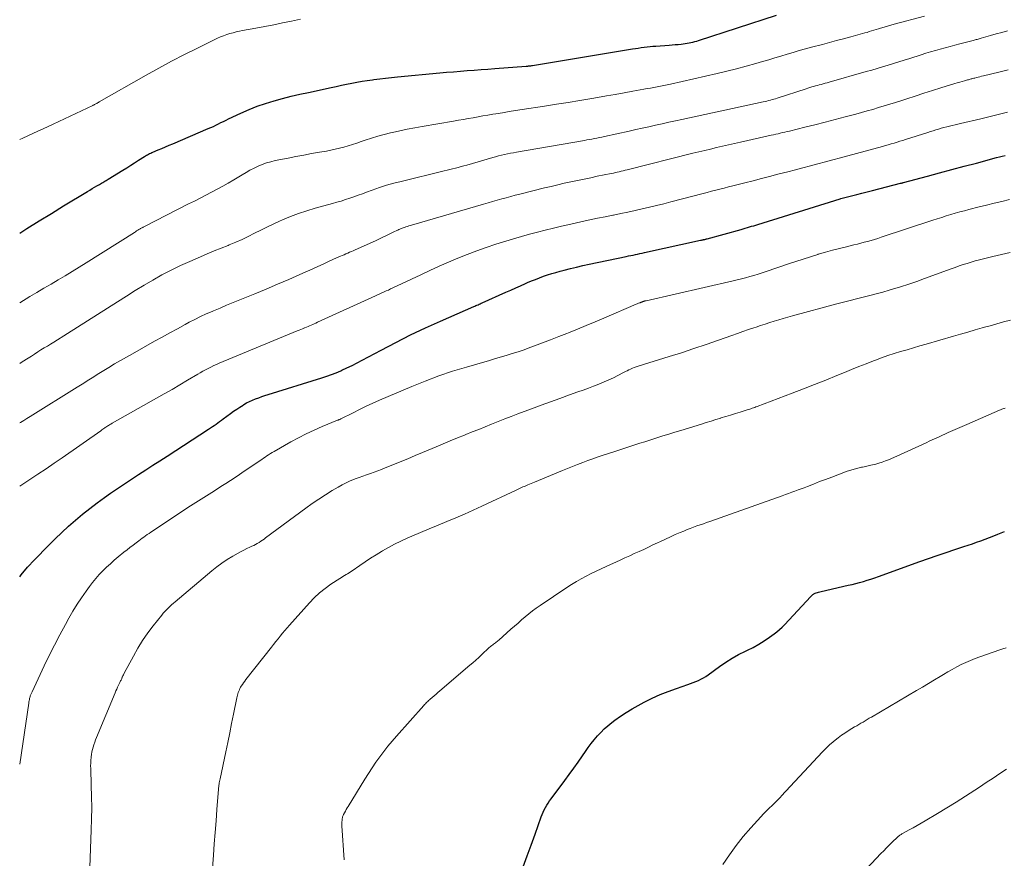
# Model space of a CAD drawing. Units: feet. Extents: x 1945000 to 1950039, y 500000 to 505008.
# Drawn here: x 1945000 to 1945152, y 501679 to 501809 of the extents above; entities that cross this region are included whole.
import ezdxf

# ---------------------------------------------------------------- set-up
doc = ezdxf.new("R2010")
doc.units = ezdxf.units.FT
doc.header["$LTSCALE"] = 100
doc.header["$MEASUREMENT"] = 0
doc.layers.add('CONTOUR INDEX', color=32, linetype='Continuous', lineweight=25)
doc.layers.add('CONTOUR INTERMEDIATE', color=40, linetype='Continuous', lineweight=15)

msp = doc.modelspace()

# ---------------------------------------------------------------- linework, layer by layer
at = {"layer": 'CONTOUR INDEX', "flags": 128}
for points, elevation in [([(1945000, 501776.22), (1945001.13, 501776.94), (1945003.01, 501778.12), (1945004.9, 501779.29), (1945006.8, 501780.45), (1945010.52, 501782.69), (1945010.88, 501782.9), (1945011.24, 501783.12), (1945011.6, 501783.33), (1945011.97, 501783.55), (1945012.36, 501783.77), (1945012.52, 501783.87), (1945012.69, 501783.97), (1945012.86, 501784.07), (1945013.03, 501784.17), (1945013.2, 501784.27), (1945013.37, 501784.37), (1945013.54, 501784.47), (1945013.7, 501784.57), (1945015.98, 501785.97), (1945016.59, 501786.35), (1945017.2, 501786.73), (1945017.8, 501787.12), (1945018.41, 501787.5), (1945019.3, 501788.08), (1945019.46, 501788.18), (1945019.62, 501788.28), (1945019.78, 501788.37), (1945019.95, 501788.46), (1945020.12, 501788.54), (1945020.29, 501788.63), (1945020.46, 501788.71), (1945020.64, 501788.78), (1945021.43, 501789.11), (1945022.01, 501789.35), (1945022.58, 501789.59), (1945023.15, 501789.83), (1945023.72, 501790.07), (1945029.2, 501792.4), (1945029.6, 501792.57), (1945030, 501792.75), (1945030.39, 501792.94), (1945030.78, 501793.13), (1945031.17, 501793.33), (1945031.56, 501793.52), (1945031.95, 501793.71), (1945032.35, 501793.9), (1945034.25, 501794.8), (1945035.51, 501795.35), (1945036.78, 501795.86), (1945038.07, 501796.3), (1945039.38, 501796.71), (1945040.7, 501797.06), (1945042.03, 501797.41), (1945043.37, 501797.72), (1945044.71, 501798.02), (1945048.23, 501798.77), (1945049.02, 501798.94), (1945049.82, 501799.11), (1945050.61, 501799.27), (1945051.41, 501799.43), (1945052.21, 501799.59), (1945053.01, 501799.73), (1945053.81, 501799.86), (1945054.61, 501799.97), (1945054.83, 501800), (1945055.74, 501800.12), (1945056.66, 501800.23), (1945057.57, 501800.33), (1945058.49, 501800.42), (1945065.03, 501801.03), (1945066.1, 501801.13), (1945067.17, 501801.22), (1945068.24, 501801.3), (1945069.31, 501801.38), (1945070.38, 501801.46), (1945071.44, 501801.54), (1945072.51, 501801.62), (1945073.58, 501801.7), (1945078.42, 501802.06), (1945078.54, 501802.07), (1945078.67, 501802.08), (1945078.79, 501802.1), (1945078.91, 501802.11), (1945079.04, 501802.13), (1945079.16, 501802.15), (1945079.28, 501802.16), (1945079.41, 501802.18), (1945094.89, 501804.74), (1945095.34, 501804.81), (1945095.79, 501804.88), (1945096.24, 501804.94), (1945096.69, 501805), (1945097.14, 501805.06), (1945097.6, 501805.11), (1945098.05, 501805.15), (1945098.5, 501805.18), (1945100.57, 501805.34), (1945101.03, 501805.37), (1945101.5, 501805.41), (1945101.96, 501805.45), (1945102.42, 501805.5), (1945102.74, 501805.53), (1945103.05, 501805.57), (1945103.35, 501805.61), (1945103.65, 501805.67), (1945103.94, 501805.73), (1945104.24, 501805.81), (1945104.54, 501805.88), (1945104.83, 501805.97), (1945105.12, 501806.06), (1945117.17, 501809.99)], 940), ([(1945000, 501723.03), (1945000.22, 501723.32), (1945001.23, 501724.5), (1945002.29, 501725.65), (1945004.46, 501727.88), (1945005.47, 501728.89), (1945006.5, 501729.88), (1945007.55, 501730.84), (1945008.63, 501731.78), (1945009.72, 501732.7), (1945010.84, 501733.59), (1945011.98, 501734.45), (1945013.13, 501735.3), (1945014.07, 501735.96), (1945015.14, 501736.71), (1945016.22, 501737.44), (1945017.32, 501738.16), (1945018.41, 501738.87), (1945019.52, 501739.58), (1945020.62, 501740.28), (1945021.72, 501740.99), (1945022.81, 501741.7), (1945029.26, 501745.89), (1945029.55, 501746.08), (1945029.84, 501746.27), (1945030.12, 501746.47), (1945030.4, 501746.66), (1945030.68, 501746.86), (1945030.96, 501747.06), (1945031.24, 501747.27), (1945031.51, 501747.47), (1945032.66, 501748.32), (1945033.13, 501748.66), (1945033.6, 501748.99), (1945034.09, 501749.3), (1945034.58, 501749.61), (1945034.69, 501749.68), (1945035.14, 501749.93), (1945035.59, 501750.16), (1945036.06, 501750.37), (1945036.53, 501750.56), (1945037.01, 501750.74), (1945037.49, 501750.91), (1945037.98, 501751.07), (1945038.47, 501751.23), (1945046.8, 501753.82), (1945047.54, 501754.06), (1945048.27, 501754.32), (1945048.99, 501754.61), (1945049.7, 501754.91), (1945049.88, 501754.99), (1945050.67, 501755.36), (1945051.46, 501755.74), (1945052.24, 501756.13), (1945053.01, 501756.54), (1945055.97, 501758.13), (1945058.24, 501759.32), (1945060.52, 501760.46), (1945062.83, 501761.55), (1945065.15, 501762.61), (1945070.32, 501764.87), (1945070.48, 501764.94), (1945070.64, 501765.01), (1945070.8, 501765.08), (1945070.97, 501765.15), (1945071.13, 501765.22), (1945071.29, 501765.29), (1945071.45, 501765.36), (1945071.61, 501765.43), (1945075.27, 501767.08), (1945076.03, 501767.42), (1945076.8, 501767.76), (1945077.57, 501768.09), (1945078.33, 501768.42), (1945078.65, 501768.56), (1945079.26, 501768.82), (1945079.88, 501769.07), (1945080.5, 501769.31), (1945081.13, 501769.54), (1945081.75, 501769.76), (1945082.39, 501769.96), (1945083.03, 501770.15), (1945083.67, 501770.33), (1945084.31, 501770.5), (1945085.27, 501770.75), (1945086.24, 501770.98), (1945087.21, 501771.2), (1945088.18, 501771.42), (1945093.92, 501772.62), (1945094.27, 501772.7), (1945094.63, 501772.77), (1945094.98, 501772.84), (1945095.33, 501772.92), (1945095.68, 501772.99), (1945096.03, 501773.07), (1945096.38, 501773.14), (1945096.74, 501773.22), (1945105.44, 501775.12), (1945105.52, 501775.14), (1945105.59, 501775.15), (1945105.67, 501775.17), (1945105.74, 501775.19), (1945105.82, 501775.2), (1945105.89, 501775.22), (1945105.97, 501775.24), (1945106.04, 501775.25), (1945106.08, 501775.26), (1945106.17, 501775.28), (1945106.26, 501775.3), (1945106.35, 501775.33), (1945106.44, 501775.35), (1945111.69, 501776.8), (1945112.02, 501776.9), (1945112.35, 501776.99), (1945112.67, 501777.09), (1945113, 501777.18), (1945113.33, 501777.28), (1945113.65, 501777.38), (1945113.98, 501777.48), (1945114.3, 501777.58), (1945127.05, 501781.55), (1945127.16, 501781.58), (1945128.8, 501782), (1945129.61, 501782.21), (1945130.42, 501782.42), (1945131.23, 501782.63), (1945132.04, 501782.83), (1945136.38, 501783.94), (1945136.44, 501783.95), (1945136.5, 501783.97), (1945136.56, 501783.98), (1945136.62, 501784), (1945136.68, 501784.02), (1945136.74, 501784.03), (1945136.8, 501784.05), (1945136.86, 501784.07), (1945140.54, 501785.05), (1945142.44, 501785.56), (1945144.34, 501786.06), (1945146.24, 501786.57), (1945148.13, 501787.08), (1945151.25, 501787.92), (1945151.7, 501788.03), (1945152.14, 501788.15), (1945152.59, 501788.26)], 960), ([(1945077.97, 501678.1), (1945078.58, 501679.8), (1945079.19, 501681.5), (1945079.8, 501683.2), (1945080.74, 501685.84), (1945080.88, 501686.22), (1945081.04, 501686.58), (1945081.21, 501686.95), (1945081.4, 501687.3), (1945081.6, 501687.65), (1945081.81, 501687.99), (1945082.03, 501688.32), (1945082.27, 501688.65), (1945084.4, 501691.49), (1945085.1, 501692.43), (1945085.79, 501693.38), (1945086.47, 501694.33), (1945087.14, 501695.3), (1945087.6, 501695.97), (1945088.04, 501696.59), (1945088.49, 501697.2), (1945088.97, 501697.8), (1945089.46, 501698.38), (1945089.98, 501698.94), (1945090.51, 501699.47), (1945091.09, 501699.97), (1945091.68, 501700.44), (1945092.17, 501700.81), (1945093.04, 501701.43), (1945093.93, 501702.02), (1945094.84, 501702.58), (1945095.78, 501703.1), (1945096.69, 501703.59), (1945097.91, 501704.21), (1945099.15, 501704.78), (1945100.41, 501705.29), (1945101.69, 501705.75), (1945103.45, 501706.34), (1945103.87, 501706.49), (1945104.28, 501706.64), (1945104.69, 501706.81), (1945105.1, 501706.98), (1945105.49, 501707.17), (1945105.88, 501707.37), (1945106.25, 501707.6), (1945106.61, 501707.85), (1945108.35, 501709.12), (1945109.32, 501709.79), (1945110.3, 501710.41), (1945111.32, 501710.98), (1945112.36, 501711.51), (1945112.68, 501711.66), (1945113.56, 501712.1), (1945114.43, 501712.58), (1945115.27, 501713.1), (1945116.09, 501713.66), (1945116.84, 501714.19), (1945117.26, 501714.51), (1945117.67, 501714.85), (1945118.06, 501715.22), (1945118.44, 501715.6), (1945122.48, 501719.95), (1945122.56, 501720.03), (1945122.64, 501720.11), (1945122.72, 501720.19), (1945122.8, 501720.26), (1945122.89, 501720.33), (1945122.98, 501720.39), (1945123.07, 501720.44), (1945123.17, 501720.48), (1945123.34, 501720.54), (1945123.52, 501720.6), (1945123.71, 501720.66), (1945123.9, 501720.72), (1945124.09, 501720.76), (1945128.29, 501721.71), (1945128.88, 501721.85), (1945129.47, 501722), (1945130.06, 501722.15), (1945130.64, 501722.32), (1945131.23, 501722.49), (1945131.81, 501722.67), (1945132.39, 501722.86), (1945132.96, 501723.06), (1945139.38, 501725.38), (1945140.73, 501725.86), (1945142.08, 501726.33), (1945143.44, 501726.79), (1945144.79, 501727.24), (1945146.17, 501727.69), (1945146.84, 501727.91), (1945147.51, 501728.14), (1945148.17, 501728.37), (1945148.84, 501728.61), (1945149.5, 501728.86), (1945150.16, 501729.11), (1945150.82, 501729.37), (1945151.47, 501729.63), (1945152.5, 501730.06)], 980)]:
    msp.add_lwpolyline(points, dxfattribs=dict(at, elevation=elevation))
at = {"layer": 'CONTOUR INTERMEDIATE', "flags": 128}
for points, elevation in [([(1945000, 501765.44), (1945000.04, 501765.46), (1945001.57, 501766.4), (1945002.66, 501767.06), (1945003.75, 501767.71), (1945004.85, 501768.35), (1945005.94, 501768.99), (1945007.04, 501769.63), (1945008.13, 501770.28), (1945009.21, 501770.94), (1945010.29, 501771.61), (1945017.77, 501776.34), (1945017.94, 501776.45), (1945018.11, 501776.56), (1945018.29, 501776.66), (1945018.46, 501776.77), (1945018.65, 501776.88), (1945018.73, 501776.93), (1945018.81, 501776.98), (1945018.89, 501777.03), (1945018.97, 501777.07), (1945019.06, 501777.12), (1945019.14, 501777.16), (1945019.22, 501777.21), (1945019.31, 501777.25), (1945026.16, 501780.75), (1945027.05, 501781.2), (1945027.93, 501781.65), (1945028.81, 501782.1), (1945029.69, 501782.56), (1945030.57, 501783.02), (1945031.44, 501783.49), (1945032.3, 501783.98), (1945033.16, 501784.48), (1945034.44, 501785.25), (1945035.05, 501785.61), (1945035.66, 501785.95), (1945036.29, 501786.27), (1945036.92, 501786.57), (1945037.57, 501786.85), (1945038.23, 501787.09), (1945038.9, 501787.28), (1945039.58, 501787.45), (1945041.55, 501787.85), (1945042.76, 501788.09), (1945043.98, 501788.32), (1945045.2, 501788.54), (1945046.42, 501788.75), (1945047.49, 501788.93), (1945048.18, 501789.06), (1945048.86, 501789.2), (1945049.53, 501789.37), (1945050.2, 501789.55), (1945050.87, 501789.75), (1945051.54, 501789.96), (1945052.2, 501790.17), (1945052.86, 501790.39), (1945053.48, 501790.6), (1945054.45, 501790.92), (1945055.43, 501791.22), (1945056.42, 501791.48), (1945057.41, 501791.73), (1945057.71, 501791.8), (1945058.87, 501792.06), (1945060.02, 501792.3), (1945061.18, 501792.53), (1945062.34, 501792.74), (1945067.19, 501793.56), (1945067.95, 501793.69), (1945068.71, 501793.83), (1945069.46, 501793.96), (1945070.22, 501794.1), (1945070.97, 501794.23), (1945071.73, 501794.36), (1945072.49, 501794.49), (1945073.25, 501794.62), (1945073.75, 501794.71), (1945074.76, 501794.87), (1945075.77, 501795.04), (1945076.78, 501795.2), (1945077.8, 501795.35), (1945081.27, 501795.88), (1945083.1, 501796.17), (1945084.93, 501796.46), (1945086.75, 501796.76), (1945088.57, 501797.07), (1945089.48, 501797.23), (1945090.85, 501797.47), (1945092.21, 501797.7), (1945093.58, 501797.95), (1945094.95, 501798.19), (1945096.65, 501798.5), (1945097.17, 501798.6), (1945097.68, 501798.69), (1945098.2, 501798.79), (1945098.71, 501798.88), (1945099.23, 501798.98), (1945099.74, 501799.09), (1945100.25, 501799.2), (1945100.77, 501799.31), (1945108, 501800.94), (1945109.5, 501801.29), (1945110.99, 501801.66), (1945112.48, 501802.06), (1945113.97, 501802.48), (1945115.04, 501802.8), (1945115.99, 501803.07), (1945116.93, 501803.35), (1945117.87, 501803.64), (1945118.82, 501803.92), (1945119.76, 501804.2), (1945120.7, 501804.48), (1945121.65, 501804.74), (1945122.6, 501805), (1945124.3, 501805.45), (1945125.39, 501805.73), (1945126.48, 501806.03), (1945127.58, 501806.32), (1945128.67, 501806.61), (1945130.13, 501807.01), (1945130.49, 501807.11), (1945130.84, 501807.21), (1945131.2, 501807.31), (1945131.55, 501807.42), (1945131.9, 501807.53), (1945132.26, 501807.64), (1945132.61, 501807.75), (1945132.96, 501807.85), (1945133.3, 501807.96), (1945133.83, 501808.11), (1945134.35, 501808.27), (1945134.88, 501808.42), (1945135.4, 501808.56), (1945140.08, 501809.83)], 944), ([(1945000, 501790.71), (1945000.47, 501790.92), (1945001.26, 501791.28), (1945002.05, 501791.64), (1945002.83, 501792), (1945003.62, 501792.37), (1945004.4, 501792.73), (1945005.18, 501793.1), (1945011.3, 501795.99), (1945011.33, 501796), (1945011.35, 501796.01), (1945011.37, 501796.02), (1945011.39, 501796.03), (1945011.48, 501796.08), (1945011.5, 501796.09), (1945011.53, 501796.1), (1945011.55, 501796.11), (1945011.57, 501796.12), (1945011.79, 501796.24), (1945011.93, 501796.31), (1945012.06, 501796.39), (1945012.19, 501796.46), (1945012.32, 501796.54), (1945019.59, 501800.7), (1945021.55, 501801.79), (1945023.52, 501802.86), (1945025.51, 501803.89), (1945027.52, 501804.88), (1945030.64, 501806.39), (1945031.1, 501806.6), (1945031.57, 501806.79), (1945032.05, 501806.97), (1945032.54, 501807.13), (1945033.03, 501807.26), (1945033.52, 501807.39), (1945034.02, 501807.5), (1945034.52, 501807.6), (1945036.55, 501807.97), (1945037.94, 501808.23), (1945039.33, 501808.49), (1945040.71, 501808.77), (1945042.1, 501809.05), (1945043.48, 501809.34)], 936), ([(1945000, 501756.03), (1945000.4, 501756.29), (1945001.33, 501756.89), (1945001.82, 501757.2), (1945002.31, 501757.51), (1945002.8, 501757.83), (1945003.29, 501758.14), (1945003.79, 501758.45), (1945004.28, 501758.75), (1945004.77, 501759.06), (1945005.27, 501759.37), (1945007.4, 501760.69), (1945008.96, 501761.67), (1945010.52, 501762.64), (1945012.07, 501763.63), (1945013.62, 501764.61), (1945015.17, 501765.61), (1945016.53, 501766.47), (1945017.89, 501767.32), (1945019.26, 501768.15), (1945020.64, 501768.96), (1945022.03, 501769.75), (1945023.45, 501770.5), (1945024.89, 501771.19), (1945026.35, 501771.85), (1945027.98, 501772.55), (1945029.05, 501773.01), (1945030.13, 501773.46), (1945031.21, 501773.9), (1945032.29, 501774.33), (1945032.46, 501774.4), (1945033.45, 501774.82), (1945034.43, 501775.25), (1945035.4, 501775.71), (1945036.36, 501776.2), (1945037.32, 501776.69), (1945038.28, 501777.17), (1945039.25, 501777.62), (1945040.23, 501778.07), (1945040.71, 501778.28), (1945041.95, 501778.8), (1945043.19, 501779.27), (1945044.46, 501779.69), (1945045.74, 501780.07), (1945048.45, 501780.81), (1945049.12, 501781), (1945049.78, 501781.2), (1945050.44, 501781.41), (1945051.1, 501781.64), (1945051.75, 501781.87), (1945052.4, 501782.1), (1945053.06, 501782.33), (1945053.71, 501782.57), (1945054.6, 501782.89), (1945055.71, 501783.27), (1945056.82, 501783.63), (1945057.95, 501783.95), (1945059.08, 501784.24), (1945065.73, 501785.87), (1945066.17, 501785.98), (1945066.6, 501786.08), (1945067.04, 501786.19), (1945067.47, 501786.3), (1945067.91, 501786.41), (1945068.34, 501786.53), (1945068.77, 501786.65), (1945069.21, 501786.77), (1945073.24, 501787.93), (1945073.7, 501788.06), (1945074.16, 501788.18), (1945074.61, 501788.29), (1945075.07, 501788.4), (1945075.53, 501788.5), (1945076, 501788.59), (1945076.46, 501788.68), (1945076.92, 501788.77), (1945087.43, 501790.58), (1945087.82, 501790.65), (1945088.21, 501790.72), (1945088.6, 501790.79), (1945088.99, 501790.87), (1945089.37, 501790.94), (1945089.76, 501791.02), (1945090.15, 501791.1), (1945090.54, 501791.19), (1945094.36, 501792.02), (1945095.38, 501792.25), (1945096.41, 501792.47), (1945097.43, 501792.7), (1945098.45, 501792.93), (1945099.47, 501793.15), (1945100.5, 501793.38), (1945101.52, 501793.6), (1945102.54, 501793.83), (1945115.14, 501796.55), (1945115.42, 501796.61), (1945115.69, 501796.67), (1945115.96, 501796.74), (1945116.24, 501796.81), (1945116.51, 501796.89), (1945116.78, 501796.96), (1945117.05, 501797.04), (1945117.31, 501797.13), (1945121.76, 501798.57), (1945122.05, 501798.67), (1945122.34, 501798.76), (1945122.63, 501798.85), (1945122.93, 501798.93), (1945123.22, 501799.02), (1945123.52, 501799.1), (1945123.81, 501799.18), (1945124.11, 501799.26), (1945124.42, 501799.34), (1945124.72, 501799.42), (1945125.02, 501799.51), (1945125.32, 501799.59), (1945131.09, 501801.23), (1945131.93, 501801.48), (1945132.77, 501801.72), (1945133.61, 501801.98), (1945134.45, 501802.24), (1945135.29, 501802.5), (1945136.13, 501802.76), (1945136.97, 501803.02), (1945137.81, 501803.28), (1945139.56, 501803.84), (1945140.31, 501804.07), (1945141.05, 501804.29), (1945141.8, 501804.51), (1945142.55, 501804.72), (1945143.3, 501804.92), (1945144.05, 501805.12), (1945144.81, 501805.32), (1945145.56, 501805.52), (1945147.65, 501806.05), (1945147.8, 501806.1), (1945147.96, 501806.14), (1945148.11, 501806.18), (1945148.27, 501806.22), (1945148.42, 501806.27), (1945148.58, 501806.31), (1945148.73, 501806.35), (1945148.89, 501806.4), (1945150.32, 501806.82), (1945151.2, 501807.07), (1945152.07, 501807.31), (1945152.95, 501807.54)], 948), ([(1945000, 501746.84), (1945000.14, 501746.93), (1945000.63, 501747.24), (1945001.12, 501747.54), (1945001.6, 501747.84), (1945008.92, 501752.37), (1945009.44, 501752.69), (1945009.95, 501753.01), (1945010.46, 501753.34), (1945010.96, 501753.66), (1945011.47, 501753.99), (1945011.98, 501754.32), (1945012.5, 501754.64), (1945013.01, 501754.95), (1945013.79, 501755.42), (1945014.7, 501755.97), (1945015.61, 501756.51), (1945016.52, 501757.03), (1945017.45, 501757.55), (1945020.89, 501759.48), (1945022.06, 501760.13), (1945023.24, 501760.78), (1945024.43, 501761.43), (1945025.61, 501762.07), (1945026.26, 501762.42), (1945027.13, 501762.87), (1945028, 501763.3), (1945028.89, 501763.72), (1945029.79, 501764.11), (1945030.01, 501764.21), (1945031.03, 501764.63), (1945032.04, 501765.06), (1945033.06, 501765.48), (1945034.08, 501765.89), (1945036.43, 501766.85), (1945038.18, 501767.57), (1945039.92, 501768.3), (1945041.66, 501769.06), (1945043.39, 501769.82), (1945045.37, 501770.71), (1945046.18, 501771.08), (1945046.99, 501771.44), (1945047.8, 501771.81), (1945048.61, 501772.17), (1945049.67, 501772.64), (1945049.95, 501772.77), (1945050.23, 501772.89), (1945050.52, 501773.02), (1945050.8, 501773.14), (1945051.09, 501773.26), (1945051.38, 501773.38), (1945051.66, 501773.51), (1945051.94, 501773.63), (1945054.64, 501774.85), (1945055.18, 501775.09), (1945055.71, 501775.34), (1945056.25, 501775.59), (1945056.78, 501775.85), (1945057.41, 501776.15), (1945057.63, 501776.26), (1945057.84, 501776.36), (1945058.06, 501776.47), (1945058.28, 501776.57), (1945058.4, 501776.63), (1945058.56, 501776.7), (1945058.72, 501776.78), (1945058.88, 501776.85), (1945059.05, 501776.92), (1945059.21, 501776.98), (1945059.37, 501777.04), (1945059.54, 501777.1), (1945059.7, 501777.16), (1945059.81, 501777.19), (1945060.03, 501777.26), (1945060.25, 501777.33), (1945060.47, 501777.4), (1945060.69, 501777.46), (1945071.84, 501780.71), (1945072.54, 501780.92), (1945073.23, 501781.12), (1945073.93, 501781.32), (1945074.63, 501781.52), (1945075.33, 501781.71), (1945076.03, 501781.9), (1945076.73, 501782.09), (1945077.43, 501782.26), (1945081.28, 501783.23), (1945082.29, 501783.47), (1945083.31, 501783.72), (1945084.33, 501783.94), (1945085.35, 501784.17), (1945086.37, 501784.38), (1945087.4, 501784.59), (1945088.42, 501784.81), (1945089.44, 501785.02), (1945091.61, 501785.47), (1945091.92, 501785.53), (1945092.23, 501785.6), (1945092.53, 501785.67), (1945092.84, 501785.74), (1945093.15, 501785.81), (1945093.45, 501785.89), (1945093.76, 501785.96), (1945094.06, 501786.04), (1945104.23, 501788.58), (1945105.15, 501788.81), (1945106.07, 501789.03), (1945106.99, 501789.25), (1945107.9, 501789.46), (1945108.82, 501789.67), (1945109.75, 501789.88), (1945110.67, 501790.09), (1945111.59, 501790.3), (1945116.37, 501791.38), (1945116.72, 501791.46), (1945117.07, 501791.54), (1945117.42, 501791.62), (1945117.77, 501791.7), (1945118.12, 501791.78), (1945118.47, 501791.86), (1945118.83, 501791.95), (1945119.18, 501792.03), (1945121.59, 501792.62), (1945123.14, 501793.01), (1945124.7, 501793.4), (1945126.25, 501793.8), (1945127.8, 501794.21), (1945129.47, 501794.66), (1945130.35, 501794.9), (1945131.23, 501795.14), (1945132.1, 501795.39), (1945132.98, 501795.65), (1945133.85, 501795.91), (1945134.72, 501796.18), (1945135.59, 501796.46), (1945136.45, 501796.73), (1945137.36, 501797.03), (1945138.68, 501797.45), (1945140, 501797.87), (1945141.32, 501798.29), (1945142.64, 501798.71), (1945144.81, 501799.39), (1945145.18, 501799.51), (1945145.55, 501799.62), (1945145.92, 501799.72), (1945146.29, 501799.82), (1945146.76, 501799.95), (1945146.9, 501799.98), (1945147.04, 501800.02), (1945147.18, 501800.05), (1945147.31, 501800.09), (1945147.45, 501800.13), (1945147.59, 501800.16), (1945147.73, 501800.2), (1945147.87, 501800.23), (1945148.14, 501800.3), (1945148.41, 501800.37), (1945148.68, 501800.44), (1945148.95, 501800.51), (1945149.23, 501800.57), (1945151.62, 501801.14), (1945153.08, 501801.49)], 952), ([(1945000, 501737.05), (1945000.62, 501737.47), (1945001.56, 501738.09), (1945002.82, 501738.91), (1945004.08, 501739.75), (1945005.32, 501740.6), (1945006.56, 501741.46), (1945012.55, 501745.64), (1945012.7, 501745.75), (1945012.86, 501745.86), (1945013.02, 501745.97), (1945013.18, 501746.08), (1945013.23, 501746.12), (1945013.36, 501746.21), (1945013.5, 501746.3), (1945013.63, 501746.39), (1945013.77, 501746.47), (1945013.91, 501746.56), (1945014.05, 501746.64), (1945014.19, 501746.72), (1945014.33, 501746.8), (1945021.19, 501750.67), (1945022.39, 501751.35), (1945023.6, 501752.04), (1945024.79, 501752.74), (1945025.99, 501753.44), (1945027.56, 501754.37), (1945027.97, 501754.61), (1945028.38, 501754.84), (1945028.79, 501755.06), (1945029.2, 501755.29), (1945029.62, 501755.5), (1945030.04, 501755.71), (1945030.47, 501755.9), (1945030.9, 501756.08), (1945042.98, 501761.09), (1945043.26, 501761.21), (1945043.53, 501761.32), (1945043.81, 501761.43), (1945044.1, 501761.55), (1945044.17, 501761.58), (1945044.41, 501761.68), (1945044.65, 501761.78), (1945044.89, 501761.88), (1945045.13, 501761.99), (1945045.37, 501762.1), (1945045.61, 501762.2), (1945045.85, 501762.31), (1945046.09, 501762.42), (1945055.08, 501766.5), (1945055.41, 501766.66), (1945055.75, 501766.81), (1945056.08, 501766.96), (1945056.42, 501767.12), (1945056.75, 501767.27), (1945057.09, 501767.42), (1945057.42, 501767.58), (1945057.76, 501767.74), (1945062.1, 501769.79), (1945063.53, 501770.45), (1945064.96, 501771.09), (1945066.4, 501771.72), (1945067.85, 501772.34), (1945069.3, 501772.93), (1945070.77, 501773.49), (1945072.25, 501774), (1945073.74, 501774.5), (1945075.27, 501774.97), (1945076.48, 501775.35), (1945077.71, 501775.71), (1945078.93, 501776.05), (1945080.16, 501776.38), (1945081.39, 501776.69), (1945082.63, 501776.99), (1945083.87, 501777.29), (1945085.11, 501777.57), (1945087.09, 501778.01), (1945088.27, 501778.27), (1945089.45, 501778.52), (1945090.64, 501778.76), (1945091.82, 501779), (1945091.96, 501779.03), (1945093.08, 501779.26), (1945094.19, 501779.49), (1945095.3, 501779.73), (1945096.4, 501779.97), (1945097.51, 501780.23), (1945098.61, 501780.49), (1945099.72, 501780.77), (1945100.81, 501781.05), (1945105.82, 501782.36), (1945106.47, 501782.53), (1945107.13, 501782.7), (1945107.78, 501782.87), (1945108.43, 501783.04), (1945109.09, 501783.21), (1945109.74, 501783.37), (1945110.4, 501783.54), (1945111.05, 501783.71), (1945112.29, 501784.02), (1945113.56, 501784.34), (1945114.84, 501784.67), (1945116.11, 501785), (1945117.38, 501785.33), (1945118.95, 501785.74), (1945120.11, 501786.04), (1945121.27, 501786.34), (1945122.43, 501786.65), (1945123.59, 501786.95), (1945124.75, 501787.25), (1945125.91, 501787.56), (1945127.07, 501787.87), (1945128.22, 501788.18), (1945133.6, 501789.65), (1945134.05, 501789.78), (1945134.5, 501789.9), (1945134.95, 501790.03), (1945135.4, 501790.16), (1945135.85, 501790.3), (1945136.29, 501790.44), (1945136.74, 501790.58), (1945137.18, 501790.72), (1945140.61, 501791.82), (1945141.03, 501791.95), (1945141.44, 501792.08), (1945141.86, 501792.2), (1945142.28, 501792.33), (1945142.7, 501792.45), (1945143.12, 501792.57), (1945143.54, 501792.68), (1945143.96, 501792.79), (1945144.4, 501792.9), (1945144.83, 501793.01), (1945145.26, 501793.11), (1945145.69, 501793.21), (1945148.82, 501793.93), (1945149.65, 501794.12), (1945150.48, 501794.32), (1945151.31, 501794.53), (1945152.14, 501794.74), (1945152.97, 501794.96)], 956), ([(1945000, 501693.99), (1945001.4, 501703.46), (1945001.43, 501703.65), (1945001.46, 501703.83), (1945001.5, 501704.02), (1945001.54, 501704.2), (1945001.58, 501704.34), (1945001.61, 501704.46), (1945001.64, 501704.57), (1945001.68, 501704.68), (1945001.72, 501704.79), (1945001.77, 501704.9), (1945001.82, 501705.01), (1945001.87, 501705.12), (1945001.92, 501705.23), (1945003.79, 501709.23), (1945004.58, 501710.85), (1945005.38, 501712.46), (1945006.22, 501714.06), (1945007.07, 501715.64), (1945007.62, 501716.63), (1945008.24, 501717.7), (1945008.88, 501718.76), (1945009.57, 501719.79), (1945010.28, 501720.8), (1945010.79, 501721.51), (1945011.28, 501722.14), (1945011.78, 501722.77), (1945012.32, 501723.36), (1945012.88, 501723.95), (1945013.45, 501724.51), (1945014.04, 501725.05), (1945014.65, 501725.58), (1945015.27, 501726.1), (1945016.15, 501726.82), (1945016.62, 501727.2), (1945017.08, 501727.56), (1945017.55, 501727.93), (1945018.02, 501728.28), (1945018.45, 501728.61), (1945018.71, 501728.8), (1945018.97, 501728.99), (1945019.23, 501729.18), (1945019.5, 501729.37), (1945019.76, 501729.56), (1945020.03, 501729.75), (1945020.3, 501729.93), (1945020.57, 501730.11), (1945022.03, 501731.09), (1945023.03, 501731.76), (1945024.03, 501732.43), (1945025.04, 501733.08), (1945026.05, 501733.74), (1945029.73, 501736.09), (1945030.45, 501736.56), (1945031.17, 501737.02), (1945031.9, 501737.48), (1945032.62, 501737.95), (1945033.34, 501738.41), (1945034.06, 501738.88), (1945034.77, 501739.36), (1945035.48, 501739.84), (1945037.21, 501741.01), (1945037.48, 501741.19), (1945037.74, 501741.38), (1945038.01, 501741.56), (1945038.28, 501741.74), (1945038.55, 501741.92), (1945038.82, 501742.09), (1945039.1, 501742.26), (1945039.38, 501742.43), (1945041.98, 501743.91), (1945043.17, 501744.56), (1945044.38, 501745.17), (1945045.6, 501745.74), (1945046.84, 501746.28), (1945049.22, 501747.25), (1945049.29, 501747.27), (1945049.35, 501747.3), (1945049.41, 501747.32), (1945049.48, 501747.35), (1945049.54, 501747.38), (1945049.6, 501747.41), (1945049.66, 501747.43), (1945049.72, 501747.47), (1945051.62, 501748.43), (1945052.64, 501748.93), (1945053.66, 501749.42), (1945054.69, 501749.89), (1945055.73, 501750.35), (1945060.72, 501752.49), (1945062.8, 501753.33), (1945064.9, 501754.12), (1945067.03, 501754.84), (1945069.18, 501755.5), (1945071.65, 501756.2), (1945072.58, 501756.47), (1945073.5, 501756.74), (1945074.42, 501757.01), (1945075.35, 501757.29), (1945076.27, 501757.57), (1945077.18, 501757.87), (1945078.09, 501758.18), (1945079, 501758.51), (1945079.71, 501758.77), (1945080.96, 501759.24), (1945082.21, 501759.71), (1945083.46, 501760.2), (1945084.71, 501760.69), (1945084.98, 501760.8), (1945086.36, 501761.35), (1945087.73, 501761.92), (1945089.1, 501762.49), (1945090.47, 501763.07), (1945095.48, 501765.21), (1945095.6, 501765.26), (1945095.72, 501765.31), (1945095.83, 501765.36), (1945095.95, 501765.41), (1945096.07, 501765.46), (1945096.13, 501765.49), (1945096.18, 501765.51), (1945096.24, 501765.53), (1945096.3, 501765.55), (1945096.31, 501765.56), (1945096.36, 501765.58), (1945096.41, 501765.6), (1945096.46, 501765.61), (1945096.51, 501765.63), (1945096.55, 501765.65), (1945096.6, 501765.66), (1945096.65, 501765.67), (1945096.7, 501765.69), (1945096.74, 501765.7), (1945096.81, 501765.72), (1945096.88, 501765.74), (1945096.95, 501765.76), (1945097.02, 501765.77), (1945110.45, 501768.84), (1945111.1, 501768.99), (1945111.75, 501769.15), (1945112.4, 501769.33), (1945113.04, 501769.5), (1945113.69, 501769.69), (1945114.33, 501769.89), (1945114.96, 501770.09), (1945115.6, 501770.3), (1945119.05, 501771.48), (1945120.17, 501771.85), (1945121.3, 501772.22), (1945122.43, 501772.58), (1945123.56, 501772.92), (1945123.66, 501772.95), (1945124.75, 501773.27), (1945125.84, 501773.57), (1945126.94, 501773.86), (1945128.04, 501774.13), (1945129.17, 501774.4), (1945129.71, 501774.54), (1945130.24, 501774.67), (1945130.77, 501774.81), (1945131.3, 501774.95), (1945131.83, 501775.1), (1945132.35, 501775.26), (1945132.88, 501775.42), (1945133.4, 501775.59), (1945141.37, 501778.22), (1945142.06, 501778.44), (1945142.76, 501778.67), (1945143.46, 501778.88), (1945144.16, 501779.1), (1945144.86, 501779.3), (1945145.57, 501779.5), (1945146.27, 501779.69), (1945146.98, 501779.88), (1945148.55, 501780.28), (1945149.72, 501780.58), (1945150.9, 501780.87), (1945152.08, 501781.14), (1945153.27, 501781.41)], 964), ([(1945010.87, 501678.09), (1945011.09, 501683.8), (1945011.13, 501685.53), (1945011.15, 501687.27), (1945011.13, 501689), (1945011.09, 501690.73), (1945010.99, 501693.34), (1945010.98, 501693.77), (1945010.99, 501694.19), (1945011.01, 501694.62), (1945011.05, 501695.05), (1945011.06, 501695.13), (1945011.11, 501695.51), (1945011.18, 501695.9), (1945011.27, 501696.28), (1945011.37, 501696.65), (1945011.48, 501697.03), (1945011.61, 501697.4), (1945011.75, 501697.76), (1945011.89, 501698.13), (1945014.77, 501705.06), (1945014.9, 501705.35), (1945015.03, 501705.64), (1945015.16, 501705.93), (1945015.3, 501706.22), (1945015.47, 501706.57), (1945015.52, 501706.68), (1945015.58, 501706.79), (1945015.63, 501706.91), (1945015.69, 501707.02), (1945015.74, 501707.14), (1945015.79, 501707.25), (1945015.84, 501707.37), (1945015.89, 501707.48), (1945015.92, 501707.54), (1945015.98, 501707.68), (1945016.05, 501707.83), (1945016.12, 501707.97), (1945016.19, 501708.11), (1945017.6, 501710.76), (1945018.29, 501711.98), (1945019.03, 501713.18), (1945019.84, 501714.33), (1945020.69, 501715.45), (1945021.99, 501717.08), (1945022.23, 501717.37), (1945022.47, 501717.64), (1945022.72, 501717.91), (1945022.98, 501718.17), (1945023.24, 501718.42), (1945023.51, 501718.67), (1945023.79, 501718.92), (1945024.06, 501719.16), (1945029.76, 501723.95), (1945030.53, 501724.56), (1945031.32, 501725.15), (1945032.14, 501725.69), (1945032.99, 501726.2), (1945033.83, 501726.69), (1945034.27, 501726.93), (1945034.71, 501727.16), (1945035.16, 501727.39), (1945035.61, 501727.6), (1945035.96, 501727.76), (1945036.24, 501727.89), (1945036.52, 501728.04), (1945036.79, 501728.19), (1945037.06, 501728.35), (1945037.32, 501728.52), (1945037.58, 501728.69), (1945037.83, 501728.87), (1945038.08, 501729.05), (1945044.29, 501733.65), (1945045.3, 501734.37), (1945046.31, 501735.06), (1945047.35, 501735.73), (1945048.4, 501736.37), (1945049.33, 501736.92), (1945049.94, 501737.26), (1945050.56, 501737.58), (1945051.19, 501737.87), (1945051.83, 501738.13), (1945051.97, 501738.19), (1945052.55, 501738.41), (1945053.13, 501738.62), (1945053.71, 501738.82), (1945054.3, 501739.02), (1945054.88, 501739.22), (1945055.46, 501739.43), (1945056.04, 501739.65), (1945056.61, 501739.88), (1945057.78, 501740.36), (1945058.93, 501740.83), (1945060.09, 501741.31), (1945061.24, 501741.79), (1945062.39, 501742.27), (1945064.48, 501743.15), (1945065.57, 501743.61), (1945066.67, 501744.07), (1945067.77, 501744.52), (1945068.87, 501744.96), (1945069.06, 501745.04), (1945070.06, 501745.44), (1945071.07, 501745.85), (1945072.08, 501746.26), (1945073.08, 501746.67), (1945074.09, 501747.07), (1945075.1, 501747.47), (1945076.12, 501747.86), (1945077.13, 501748.25), (1945079.26, 501749.05), (1945080.72, 501749.59), (1945082.18, 501750.13), (1945083.65, 501750.65), (1945085.12, 501751.17), (1945086.44, 501751.64), (1945087.25, 501751.93), (1945088.05, 501752.22), (1945088.85, 501752.53), (1945089.65, 501752.84), (1945089.76, 501752.88), (1945090.49, 501753.19), (1945091.22, 501753.51), (1945091.93, 501753.85), (1945092.64, 501754.21), (1945093.51, 501754.66), (1945093.78, 501754.8), (1945094.05, 501754.93), (1945094.32, 501755.06), (1945094.6, 501755.18), (1945094.88, 501755.3), (1945095.16, 501755.41), (1945095.45, 501755.51), (1945095.74, 501755.61), (1945100.55, 501757.11), (1945102.47, 501757.72), (1945104.38, 501758.35), (1945106.28, 501758.99), (1945108.18, 501759.65), (1945110.26, 501760.39), (1945111.12, 501760.69), (1945111.98, 501760.99), (1945112.84, 501761.29), (1945113.7, 501761.58), (1945114.03, 501761.69), (1945114.73, 501761.92), (1945115.43, 501762.15), (1945116.13, 501762.37), (1945116.83, 501762.59), (1945117.53, 501762.8), (1945118.24, 501763), (1945118.94, 501763.2), (1945119.65, 501763.4), (1945126.54, 501765.27), (1945127.56, 501765.54), (1945128.57, 501765.81), (1945129.58, 501766.06), (1945130.6, 501766.31), (1945131.62, 501766.57), (1945132.63, 501766.83), (1945133.64, 501767.11), (1945134.64, 501767.4), (1945135.15, 501767.55), (1945136.4, 501767.93), (1945137.65, 501768.33), (1945138.89, 501768.75), (1945140.12, 501769.19), (1945144.22, 501770.7), (1945144.84, 501770.93), (1945145.46, 501771.14), (1945146.08, 501771.35), (1945146.71, 501771.55), (1945147.34, 501771.74), (1945147.97, 501771.92), (1945148.61, 501772.09), (1945149.25, 501772.25), (1945150.67, 501772.59), (1945152.02, 501772.9), (1945153.37, 501773.21)], 968), ([(1945029.43, 501672.59), (1945030, 501679.92), (1945030.13, 501681.69), (1945030.27, 501683.46), (1945030.41, 501685.23), (1945030.54, 501687), (1945030.78, 501690.12), (1945030.8, 501690.33), (1945030.82, 501690.53), (1945030.85, 501690.74), (1945030.87, 501690.94), (1945030.91, 501691.15), (1945030.94, 501691.35), (1945030.98, 501691.56), (1945031.02, 501691.76), (1945031.9, 501695.93), (1945032.21, 501697.39), (1945032.52, 501698.85), (1945032.82, 501700.32), (1945033.12, 501701.78), (1945033.62, 501704.28), (1945033.67, 501704.49), (1945033.72, 501704.71), (1945033.78, 501704.92), (1945033.85, 501705.13), (1945033.92, 501705.34), (1945034.01, 501705.54), (1945034.11, 501705.74), (1945034.21, 501705.93), (1945034.31, 501706.09), (1945034.48, 501706.36), (1945034.65, 501706.62), (1945034.84, 501706.88), (1945035.03, 501707.13), (1945038.97, 501712.13), (1945039.31, 501712.56), (1945039.65, 501712.99), (1945040, 501713.41), (1945040.34, 501713.84), (1945040.69, 501714.27), (1945041.04, 501714.69), (1945041.4, 501715.1), (1945041.76, 501715.52), (1945044.85, 501718.98), (1945045.62, 501719.78), (1945046.43, 501720.53), (1945047.29, 501721.22), (1945048.19, 501721.86), (1945049.58, 501722.77), (1945049.82, 501722.93), (1945050.05, 501723.07), (1945050.29, 501723.22), (1945050.53, 501723.36), (1945050.77, 501723.5), (1945051.01, 501723.65), (1945051.24, 501723.8), (1945051.47, 501723.95), (1945052.67, 501724.78), (1945053.5, 501725.35), (1945054.34, 501725.9), (1945055.19, 501726.43), (1945056.04, 501726.96), (1945056.16, 501727.03), (1945057.1, 501727.56), (1945058.04, 501728.06), (1945059, 501728.53), (1945059.98, 501728.98), (1945060.71, 501729.3), (1945062.06, 501729.89), (1945063.42, 501730.47), (1945064.78, 501731.03), (1945066.14, 501731.59), (1945067.52, 501732.16), (1945068.88, 501732.74), (1945070.23, 501733.34), (1945071.58, 501733.96), (1945076.86, 501736.43), (1945077.08, 501736.53), (1945077.29, 501736.63), (1945077.5, 501736.73), (1945077.72, 501736.83), (1945077.93, 501736.93), (1945078.15, 501737.02), (1945078.36, 501737.12), (1945078.58, 501737.21), (1945078.67, 501737.25), (1945078.94, 501737.35), (1945079.2, 501737.46), (1945079.47, 501737.57), (1945079.73, 501737.68), (1945084.04, 501739.48), (1945084.82, 501739.8), (1945085.6, 501740.11), (1945086.39, 501740.42), (1945087.18, 501740.72), (1945087.97, 501741.01), (1945088.77, 501741.29), (1945089.57, 501741.57), (1945090.37, 501741.84), (1945092.14, 501742.42), (1945092.92, 501742.67), (1945093.69, 501742.93), (1945094.47, 501743.18), (1945095.25, 501743.44), (1945096.03, 501743.69), (1945096.81, 501743.94), (1945097.59, 501744.19), (1945098.37, 501744.44), (1945098.66, 501744.53), (1945099.59, 501744.82), (1945100.52, 501745.11), (1945101.45, 501745.4), (1945102.38, 501745.69), (1945105.55, 501746.67), (1945106.3, 501746.91), (1945107.06, 501747.14), (1945107.81, 501747.37), (1945108.56, 501747.6), (1945108.59, 501747.61), (1945109.33, 501747.84), (1945110.07, 501748.07), (1945110.82, 501748.3), (1945111.56, 501748.53), (1945112.65, 501748.87), (1945112.85, 501748.93), (1945113.04, 501748.99), (1945113.23, 501749.05), (1945113.43, 501749.12), (1945113.62, 501749.19), (1945113.81, 501749.25), (1945114, 501749.32), (1945114.19, 501749.4), (1945119.63, 501751.46), (1945121.35, 501752.12), (1945123.08, 501752.8), (1945124.8, 501753.48), (1945126.51, 501754.18), (1945127.71, 501754.67), (1945128.82, 501755.13), (1945129.94, 501755.57), (1945131.06, 501756.01), (1945132.18, 501756.45), (1945132.49, 501756.57), (1945133.46, 501756.93), (1945134.44, 501757.27), (1945135.42, 501757.59), (1945136.41, 501757.89), (1945137.4, 501758.18), (1945138.4, 501758.47), (1945139.39, 501758.76), (1945140.38, 501759.05), (1945144.57, 501760.26), (1945145.69, 501760.58), (1945146.81, 501760.91), (1945147.93, 501761.23), (1945149.05, 501761.56), (1945149.2, 501761.6), (1945150.25, 501761.9), (1945151.3, 501762.2), (1945152.35, 501762.48), (1945153.4, 501762.76)], 972), ([(1945050.23, 501679.21), (1945049.9, 501684.45), (1945049.89, 501684.55), (1945049.89, 501684.65), (1945049.89, 501684.75), (1945049.89, 501684.85), (1945049.9, 501684.95), (1945049.9, 501685.05), (1945049.9, 501685.15), (1945049.91, 501685.25), (1945049.91, 501685.27), (1945049.92, 501685.38), (1945049.93, 501685.49), (1945049.94, 501685.61), (1945049.96, 501685.72), (1945049.96, 501685.74), (1945049.99, 501685.86), (1945050.02, 501685.98), (1945050.07, 501686.09), (1945050.12, 501686.2), (1945050.29, 501686.49), (1945050.43, 501686.74), (1945050.57, 501686.99), (1945050.72, 501687.24), (1945050.87, 501687.48), (1945053.44, 501691.69), (1945053.99, 501692.57), (1945054.56, 501693.44), (1945055.14, 501694.3), (1945055.74, 501695.14), (1945056.37, 501695.97), (1945057, 501696.79), (1945057.67, 501697.58), (1945058.35, 501698.37), (1945062.58, 501703.11), (1945062.7, 501703.24), (1945062.82, 501703.37), (1945062.94, 501703.49), (1945063.06, 501703.61), (1945063.19, 501703.73), (1945063.31, 501703.85), (1945063.44, 501703.97), (1945063.57, 501704.08), (1945063.89, 501704.36), (1945064.18, 501704.61), (1945064.47, 501704.86), (1945064.76, 501705.11), (1945065.05, 501705.36), (1945069.72, 501709.32), (1945070.18, 501709.72), (1945070.64, 501710.13), (1945071.09, 501710.55), (1945071.54, 501710.97), (1945071.99, 501711.41), (1945072.21, 501711.62), (1945072.43, 501711.82), (1945072.66, 501712.02), (1945072.89, 501712.21), (1945073.1, 501712.37), (1945073.24, 501712.48), (1945073.37, 501712.58), (1945073.51, 501712.68), (1945073.65, 501712.78), (1945073.79, 501712.88), (1945073.92, 501712.98), (1945074.05, 501713.09), (1945074.18, 501713.2), (1945076.07, 501714.89), (1945076.62, 501715.37), (1945077.17, 501715.86), (1945077.71, 501716.34), (1945078.26, 501716.82), (1945078.82, 501717.29), (1945079.39, 501717.75), (1945079.98, 501718.18), (1945080.58, 501718.6), (1945084.73, 501721.38), (1945085.46, 501721.85), (1945086.2, 501722.3), (1945086.95, 501722.72), (1945087.71, 501723.13), (1945088.48, 501723.52), (1945089.26, 501723.9), (1945090.04, 501724.27), (1945090.82, 501724.64), (1945093, 501725.62), (1945093.72, 501725.95), (1945094.45, 501726.28), (1945095.17, 501726.61), (1945095.9, 501726.94), (1945096.62, 501727.27), (1945097.34, 501727.61), (1945098.06, 501727.95), (1945098.78, 501728.29), (1945099.23, 501728.51), (1945099.98, 501728.86), (1945100.75, 501729.21), (1945101.51, 501729.55), (1945102.28, 501729.88), (1945102.83, 501730.11), (1945103.33, 501730.32), (1945103.83, 501730.51), (1945104.34, 501730.7), (1945104.84, 501730.89), (1945105.35, 501731.06), (1945105.86, 501731.24), (1945106.37, 501731.42), (1945106.88, 501731.6), (1945118.08, 501735.58), (1945118.57, 501735.76), (1945119.06, 501735.93), (1945119.54, 501736.1), (1945120.03, 501736.28), (1945120.52, 501736.46), (1945121, 501736.64), (1945121.49, 501736.82), (1945121.97, 501737.01), (1945122.9, 501737.38), (1945123.84, 501737.75), (1945124.79, 501738.11), (1945125.74, 501738.47), (1945126.69, 501738.83), (1945128.11, 501739.35), (1945128.67, 501739.53), (1945129.23, 501739.71), (1945129.8, 501739.85), (1945130.37, 501739.98), (1945130.49, 501740.01), (1945131, 501740.12), (1945131.52, 501740.23), (1945132.03, 501740.35), (1945132.54, 501740.47), (1945133.05, 501740.61), (1945133.55, 501740.76), (1945134.04, 501740.95), (1945134.52, 501741.15), (1945135.83, 501741.72), (1945136.96, 501742.23), (1945138.09, 501742.73), (1945139.22, 501743.25), (1945140.34, 501743.77), (1945140.94, 501744.05), (1945142.37, 501744.71), (1945143.79, 501745.36), (1945145.23, 501745.99), (1945146.66, 501746.62), (1945151.73, 501748.82), (1945151.89, 501748.88), (1945152.05, 501748.95), (1945152.21, 501749.01), (1945152.37, 501749.07), (1945152.44, 501749.09), (1945152.57, 501749.14)], 976), ([(1945108.9, 501678.5), (1945109.89, 501679.98), (1945110.93, 501681.42), (1945112.04, 501682.81), (1945113.21, 501684.15), (1945114.77, 501685.88), (1945115.19, 501686.33), (1945115.62, 501686.78), (1945116.05, 501687.21), (1945116.49, 501687.64), (1945117.2, 501688.31), (1945117.29, 501688.4), (1945117.39, 501688.48), (1945117.48, 501688.58), (1945117.57, 501688.67), (1945117.66, 501688.76), (1945117.74, 501688.85), (1945117.83, 501688.94), (1945117.92, 501689.04), (1945124.32, 501695.93), (1945124.85, 501696.47), (1945125.39, 501696.99), (1945125.96, 501697.48), (1945126.55, 501697.96), (1945126.74, 501698.1), (1945127.25, 501698.48), (1945127.77, 501698.84), (1945128.3, 501699.19), (1945128.84, 501699.52), (1945129.28, 501699.78), (1945129.6, 501699.97), (1945129.93, 501700.16), (1945130.25, 501700.35), (1945130.58, 501700.54), (1945130.9, 501700.73), (1945131.22, 501700.93), (1945131.55, 501701.12), (1945131.87, 501701.31), (1945138.87, 501705.42), (1945139.79, 501705.96), (1945140.71, 501706.51), (1945141.63, 501707.06), (1945142.54, 501707.61), (1945143.03, 501707.9), (1945143.71, 501708.3), (1945144.39, 501708.69), (1945145.09, 501709.06), (1945145.79, 501709.42), (1945146.5, 501709.75), (1945147.22, 501710.07), (1945147.95, 501710.36), (1945148.69, 501710.63), (1945151.76, 501711.69), (1945152.25, 501711.86), (1945152.74, 501712.02)], 984), ([(1945130.38, 501677.02), (1945133.34, 501680.16), (1945133.78, 501680.62), (1945134.23, 501681.08), (1945134.69, 501681.53), (1945135.15, 501681.97), (1945135.89, 501682.68), (1945135.99, 501682.77), (1945136.08, 501682.85), (1945136.18, 501682.93), (1945136.29, 501683.01), (1945136.39, 501683.08), (1945136.5, 501683.15), (1945136.61, 501683.22), (1945136.72, 501683.28), (1945137.74, 501683.83), (1945138.35, 501684.18), (1945138.97, 501684.52), (1945139.58, 501684.88), (1945140.19, 501685.23), (1945142.12, 501686.37), (1945143.57, 501687.25), (1945145.02, 501688.14), (1945146.46, 501689.06), (1945147.88, 501689.98), (1945148.62, 501690.47), (1945149.67, 501691.17), (1945150.72, 501691.87), (1945151.77, 501692.56), (1945152.82, 501693.26)], 988)]:
    msp.add_lwpolyline(points, dxfattribs=dict(at, elevation=elevation))

doc.saveas('drawing.dxf')
